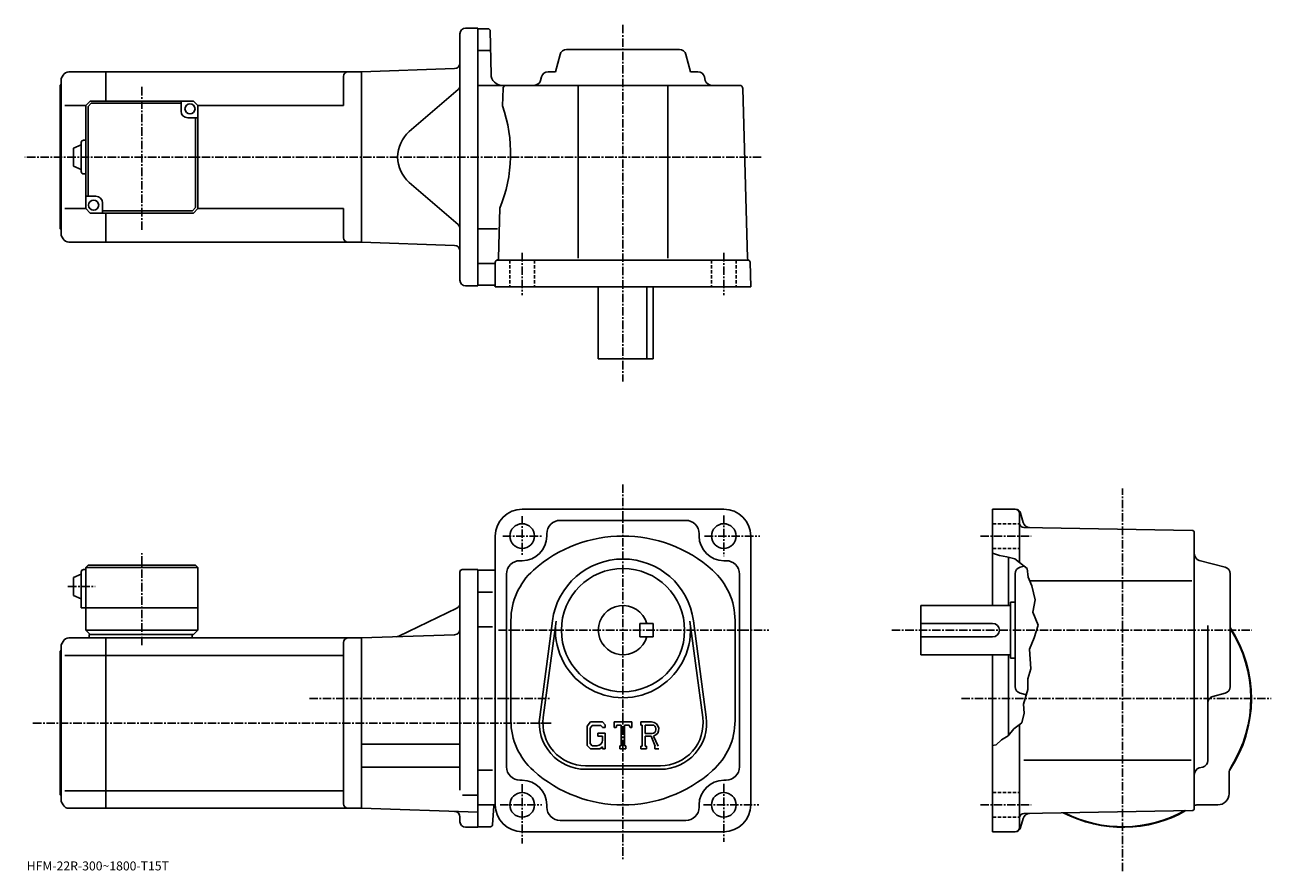
# Model space of a CAD drawing. Extents: x -3 to 553, y -7 to 370.
import ezdxf

# ---------------------------------------------------------------- set-up
doc = ezdxf.new("R2010")
doc.units = 0
doc.header["$LTSCALE"] = 3
doc.linetypes.add('CENTER', pattern=[2, 1.25, -0.25, 0.25, -0.25])
doc.linetypes.add('DASHED', pattern=[0.75, 0.5, -0.25])
doc.layers.get('0').update_dxf_attribs({"linetype": 'CONTINUOUS'})
doc.styles.get("Standard").update_dxf_attribs({"font": 'txt', "bigfont": 'BIGFONT'})

msp = doc.modelspace()

# ---------------------------------------------------------------- linework, layer by layer
at = {"linetype": 'CONTINUOUS'}
for p, q in [((193.844528, 368.918762), (199.344528, 368.918762)), ((199.344528, 368.918762), (199.344528, 253.918762)), ((203.861938, 368.668762), (199.344528, 368.668762)), ((204.861725, 367.686249), (205.199615, 348.331482)), ((191.344528, 256.418762), (191.344528, 366.418762)), ((204.704926, 358.918762), (199.344528, 358.918762)), ((233.938278, 349.418762), (236.002228, 357.188934)), ((238.901688, 359.418762), (289.287384, 359.418762)), ((294.250793, 349.418762), (292.186829, 357.188934)), ((188.931778, 350.871033), (147.344528, 349.418762)), ((14.210673, 347.918732), (13.344653, 346.418762)), ((13.344653, 276.418762), (13.344653, 346.418762)), ((16.808733, 349.418762), (33.344654, 349.418762)), ((33.344654, 336.418732), (33.344654, 349.418762)), ((33.344654, 349.418732), (147.34465, 349.418732)), ((139.34465, 347.418732), (139.34465, 334.418762)), ((147.344528, 349.418762), (147.344528, 273.418762)), ((147.344528, 349.418762), (147.344528, 273.418762)), ((227.751984, 347.188934), (227.342834, 345.64859)), ((233.938278, 349.418762), (230.651443, 349.418762)), ((294.250793, 349.418762), (297.537628, 349.418762)), ((300.437073, 347.188934), (300.846222, 345.64859)), ((12.844653, 343.418762), (13.344653, 343.918762)), ((12.844653, 279.418762), (12.844653, 343.418762)), ((190.476349, 341.52475), (168.723236, 322.782654)), ((199.344528, 343.418762), (316.133331, 343.418762)), ((210.556229, 341.958038), (210.353531, 334.21875)), ((244.094528, 343.418762), (244.094528, 266.221069)), ((284.094543, 343.418762), (284.094543, 266.221069)), ((317.632843, 341.958069), (319.616516, 266.221069)), ((24.344652, 334.418762), (14.926283, 334.418762)), ((26.344652, 336.418732), (24.344652, 334.418732)), ((24.344652, 288.418732), (24.344652, 334.418732)), ((26.758871, 335.418732), (25.34466, 334.004517)), ((25.34466, 293.918732), (25.34466, 334.004517)), ((26.344652, 336.418732), (72.344643, 336.418732)), ((66.84465, 335.418732), (26.758871, 335.418732)), ((66.84465, 331.918732), (66.84465, 336.418732)), ((72.344643, 336.418732), (74.344643, 334.418732)), ((74.344643, 334.418762), (139.34465, 334.418762)), ((74.34465, 288.418732), (74.344643, 334.418732)), ((69.84465, 328.918732), (74.344643, 328.918732)), ((73.34465, 328.918732), (73.34465, 288.832947)), ((22.344667, 317.918732), (22.344667, 304.918732)), ((23.344652, 318.918732), (24.344652, 318.918732)), ((18.844667, 315.418732), (22.344667, 316.918732)), ((18.844667, 315.418732), (18.844667, 307.418732)), ((18.844652, 307.418732), (22.344652, 305.918732)), ((23.344652, 303.918732), (24.344652, 303.918732)), ((190.476349, 281.312775), (168.723236, 300.054871)), ((28.844652, 293.918732), (24.344664, 293.918732)), ((31.844652, 290.918732), (31.844652, 286.418732)), ((24.344652, 288.418762), (14.926283, 288.418762)), ((24.344652, 288.418732), (26.344652, 286.418732)), ((72.34465, 286.418732), (26.344652, 286.418732)), ((31.844652, 287.418732), (71.930435, 287.418732)), ((33.344654, 273.418793), (33.344654, 286.418732)), ((71.930435, 287.418732), (73.34465, 288.832947)), ((72.34465, 286.418732), (74.34465, 288.418732)), ((74.34465, 288.418762), (139.34465, 288.418762)), ((139.34465, 288.418762), (139.34465, 275.418762)), ((209.159164, 288.618774), (208.575226, 266.324066)), ((12.844653, 279.418762), (13.344653, 278.918762)), ((208.048752, 279.418762), (199.344528, 279.418762)), ((14.210673, 274.918793), (13.344653, 276.418762)), ((16.808752, 273.418762), (33.344654, 273.418762)), ((33.344654, 273.418793), (147.34465, 273.418793)), ((188.931778, 271.966492), (147.344528, 273.418762)), ((206.61113, 263.918762), (199.344528, 263.918762)), ((207.094528, 264.418762), (207.094528, 253.418762)), ((208.094528, 265.418762), (319.80603, 265.418762)), ((321.094543, 253.418762), (320.805725, 264.444946)), ((193.844528, 253.918762), (199.344528, 253.918762)), ((201.844528, 254.168762), (199.344528, 254.168762)), ((206.594528, 254.168762), (199.344528, 254.168762)), ((321.094543, 253.418762), (207.094528, 253.418762)), ((253.094528, 253.418762), (253.094528, 221.418762)), ((274.677551, 221.418762), (274.677551, 253.418762)), ((277.594543, 253.418762), (277.594543, 221.418762)), ((253.094528, 221.418762), (277.594543, 221.418762)), ((309.094604, 154.243759), (219.094452, 154.243759)), ((439.170349, 154.243759), (429.088562, 154.243759)), ((429.088562, 154.243759), (429.088562, 111.243736)), ((441.088562, 130.493744), (441.088562, 152.243759)), ((441.585175, 152.390839), (442.69455, 148.25032)), ((236.094528, 149.243759), (292.094604, 149.243759)), ((518.10614, 144.760941), (443.053772, 146.070633)), ((207.094452, 142.243713), (207.094452, 22.243719)), ((230.094528, 143.243759), (230.094528, 142.243759)), ((298.094604, 143.243759), (298.094604, 142.243713)), ((321.094604, 142.243759), (321.094604, 22.24374)), ((519.088379, 20.72644), (519.088379, 143.761078)), ((432.088562, 133.618744), (429.088562, 134.618759)), ((435.463562, 132.993744), (432.088562, 133.618744)), ((25.34453, 129.243759), (24.34453, 128.243759)), ((24.34453, 128.243759), (24.34453, 100.243759)), ((24.34453, 128.243759), (74.344521, 128.243759)), ((25.34453, 129.243759), (73.344521, 129.243759)), ((73.344521, 129.243759), (74.344521, 128.243759)), ((74.344521, 128.243759), (74.344528, 100.243759)), ((218.094452, 131.243744), (219.094452, 131.243744)), ((310.094604, 131.243744), (309.094604, 131.243744)), ((438.963562, 132.118744), (435.463562, 132.993744)), ((436.088562, 132.837524), (436.088562, 111.243736)), ((438.963562, 132.118744), (441.088562, 130.493744)), ((441.088562, 130.493744), (444.463562, 127.743736)), ((441.318573, 128.336044), (443.142151, 128.82048)), ((532.858765, 128.336044), (521.318542, 131.401443)), ((18.844545, 123.743759), (22.344545, 125.243759)), ((18.844545, 123.743759), (18.844545, 115.743759)), ((22.344545, 126.243759), (22.34453, 110.243759)), ((23.34453, 127.243759), (24.34453, 127.243759)), ((191.344528, 126.243759), (191.344528, 99.243759)), ((192.344528, 127.243759), (199.344543, 127.243759)), ((199.344543, 127.243759), (199.344543, 12.24376)), ((199.344543, 126.993736), (207.094452, 126.993736)), ((212.094452, 125.243736), (212.094452, 39.243759)), ((316.094604, 125.243736), (316.094604, 39.243759)), ((439.088562, 75.050911), (439.088562, 125.4366)), ((444.463562, 127.743736), (444.963562, 123.868736)), ((444.963562, 123.868736), (446.588562, 119.993736)), ((535.088379, 75.050911), (535.088379, 125.4366)), ((205.891327, 117.243736), (199.344543, 117.243736)), ((445.645172, 122.243736), (518.021179, 122.243736)), ((446.588562, 119.993736), (448.088562, 113.743736)), ((18.84453, 115.743759), (22.34453, 114.243759)), ((397.088776, 89.243759), (397.088776, 111.243736)), ((437.088776, 111.243736), (397.088776, 111.243736)), ((437.088776, 112.743736), (437.088776, 87.743759)), ((439.088776, 112.743736), (437.088776, 112.743736)), ((448.088562, 113.743736), (447.088562, 108.243736)), ((22.34453, 110.243759), (74.344528, 110.243759)), ((189.931396, 110.061562), (163.987976, 97.537155)), ((447.088562, 108.243736), (449.338562, 102.493736)), ((24.34453, 100.243759), (26.34453, 98.243759)), ((24.34453, 100.243759), (74.344528, 100.243759)), ((72.344528, 98.243759), (74.344528, 100.243759)), ((205.891327, 101.703781), (199.344543, 101.703781)), ((214.094452, 104.604462), (214.094452, 59.883072)), ((226.923126, 61.451351), (232.619949, 104.416862)), ((228.509338, 61.241055), (234.206131, 104.206581)), ((271.594543, 97.243759), (271.594543, 103.243736)), ((277.594543, 103.243721), (271.594543, 103.243736)), ((277.594543, 97.243721), (277.594543, 103.243721)), ((293.983002, 104.206596), (299.67981, 61.241089)), ((295.569214, 104.416924), (301.265808, 61.451389)), ((314.094604, 104.604424), (314.094604, 59.883072)), ((429.088776, 103.243736), (397.088776, 103.243736)), ((449.338562, 102.493736), (447.588562, 96.743759)), ((525.088379, 42.048599), (525.088379, 102.313744)), ((14.210544, 95.243736), (13.344531, 93.743759)), ((16.808611, 96.743759), (33.344532, 96.743759)), ((25.84453, 98.243759), (72.344528, 98.243759)), ((25.84453, 98.243759), (25.84453, 96.743759)), ((33.344532, 20.74378), (33.344532, 96.743759)), ((33.344532, 96.743736), (147.344528, 96.743736)), ((71.844528, 98.243759), (71.844528, 96.743759)), ((139.344528, 94.743736), (139.344528, 22.743759)), ((188.931778, 98.196022), (147.344528, 96.743759)), ((147.344528, 96.743759), (147.344528, 20.743759)), ((191.344528, 99.743759), (191.344528, 28.831104)), ((277.594543, 97.243721), (271.594543, 97.243759)), ((429.088776, 97.243759), (397.088776, 97.243759)), ((447.588562, 96.743759), (445.588562, 91.743759)), ((12.844531, 90.743759), (13.344531, 91.243759)), ((12.844531, 26.743759), (12.844531, 90.743759)), ((13.344531, 23.743759), (13.344531, 93.743759)), ((14.926165, 88.992767), (33.344532, 88.992767)), ((33.344532, 88.992737), (139.344528, 88.992737)), ((437.088776, 89.243759), (397.088776, 89.243759)), ((429.088562, 89.243759), (429.088562, 10.24374)), ((436.088562, 89.243759), (436.088562, 53.148521)), ((445.588562, 91.743759), (446.088562, 82.993759)), ((439.088776, 87.743759), (437.088776, 87.743759)), ((446.088562, 82.993759), (444.838562, 78.493759)), ((444.838562, 78.493759), (444.838562, 73.743759)), ((444.838562, 73.743759), (442.838562, 67.243759)), ((441.318573, 72.151451), (444.119751, 71.407364)), ((442.838562, 67.243759), (443.088562, 63.243759)), ((532.858765, 72.151459), (527.318176, 70.679802)), ((443.088562, 63.243759), (442.088562, 58.868759)), ((249.546951, 59.243763), (248.094528, 57.384007)), ((248.094528, 57.384007), (248.094528, 48.800941)), ((250.341537, 57.650013), (249.438324, 56.530018)), ((249.438324, 56.530018), (249.438324, 49.616699)), ((249.546951, 59.243763), (254.926331, 59.243763)), ((254.196548, 57.650013), (250.341537, 57.650013)), ((254.938324, 56.932911), (254.181351, 57.650013)), ((254.926331, 59.243763), (256.094543, 57.947269)), ((254.938324, 56.932911), (254.938324, 56.743763)), ((254.938324, 56.743763), (256.094543, 56.743763)), ((256.094543, 57.947269), (256.094543, 56.743763)), ((260.094543, 56.743763), (260.094543, 59.243763)), ((260.094543, 59.243763), (268.094543, 59.243763)), ((260.094543, 56.743763), (260.982544, 56.743763)), ((261.412323, 57.775013), (260.982544, 56.743763)), ((263.313324, 57.775013), (261.412323, 57.775013)), ((263.313324, 57.775013), (263.313324, 48.556259)), ((264.813324, 57.775013), (264.813324, 48.556259)), ((264.813324, 57.775013), (266.897766, 57.775013)), ((266.897766, 57.775013), (267.260132, 56.743763)), ((267.260132, 56.743763), (268.094543, 56.743763)), ((268.094543, 56.743763), (268.094543, 59.243763)), ((272.094543, 59.243763), (276.891327, 59.243763)), ((272.094543, 59.243763), (272.094543, 57.775013)), ((272.094543, 57.775013), (272.688324, 57.775013)), ((272.688324, 57.775013), (272.688324, 48.493759)), ((274.063324, 57.775013), (274.063324, 54.102852)), ((274.063324, 57.775013), (277.796326, 57.772587)), ((438.588562, 56.243759), (435.963562, 52.993763)), ((442.088562, 58.868759), (438.588562, 56.243759)), ((441.088562, 12.24378), (441.088562, 58.118759)), ((252.844528, 54.212513), (256.094543, 54.212513)), ((252.844528, 54.212513), (252.844528, 52.900017)), ((254.938324, 52.900017), (252.844528, 52.900017)), ((254.938324, 52.900017), (254.938324, 51.150017)), ((254.938324, 51.650017), (254.938324, 52.650017)), ((256.094543, 54.212513), (256.094543, 47.243759)), ((277.143524, 54.102852), (274.063324, 54.102852)), ((274.063324, 52.853138), (274.063324, 48.493759)), ((274.063324, 52.853138), (276.623749, 52.853138)), ((276.623749, 52.853138), (278.499939, 48.493759)), ((277.77533, 52.961872), (279.757751, 48.493759)), ((433.088562, 51.243763), (430.713562, 49.118759)), ((435.963562, 52.993763), (433.088562, 51.243763)), ((147.344528, 49.343761), (191.344528, 49.343761)), ((248.094528, 48.800941), (249.637726, 47.243759)), ((249.438324, 49.616699), (250.355927, 48.650002)), ((253.798126, 47.243759), (249.637726, 47.243759)), ((252.438324, 48.650002), (250.355927, 48.650002)), ((254.938324, 48.200321), (253.798126, 47.243759)), ((254.938324, 48.200321), (254.938324, 47.243759)), ((254.938324, 47.243759), (256.094543, 47.243759)), ((262.719543, 48.556259), (262.719543, 47.243759)), ((262.719543, 48.556259), (263.313324, 48.556259)), ((262.719543, 47.243759), (265.313324, 47.243759)), ((264.813324, 48.556259), (265.313324, 48.556259)), ((265.313324, 48.556259), (265.313324, 47.243759)), ((272.094543, 48.493759), (272.688324, 48.493759)), ((272.094543, 48.493759), (272.094543, 47.243759)), ((274.610138, 47.243759), (272.094543, 47.243759)), ((274.063324, 48.493759), (274.610138, 48.493759)), ((274.610138, 48.493759), (274.610138, 47.243759)), ((278.250732, 48.493759), (278.499939, 48.493759)), ((278.250732, 48.493759), (278.250732, 47.243759)), ((278.250732, 47.243759), (280.094543, 47.243759)), ((430.713562, 49.118759), (429.088562, 48.747341)), ((147.344528, 39.143761), (191.344528, 39.143761)), ((247.344528, 39.743759), (280.844543, 39.743759)), ((442.997559, 42.243759), (517.698181, 42.243759)), ((522.861572, 39.149921), (521.315552, 38.737621)), ((205.891327, 37.783779), (199.344543, 37.783779)), ((247.344528, 38.143761), (280.844543, 38.143761)), ((534.588379, 27.24374), (534.588379, 36.295101)), ((33.344532, 28.494761), (14.926165, 28.494761)), ((33.344532, 28.49478), (139.344528, 28.49478)), ((218.094452, 33.24374), (219.094452, 33.24374)), ((310.094604, 33.24374), (309.094604, 33.24374)), ((12.844531, 26.743759), (13.344531, 26.243759)), ((14.210544, 22.24378), (13.344531, 23.743759)), ((192.469604, 26.58976), (199.344528, 26.58976)), ((16.808626, 20.743759), (33.344532, 20.743759)), ((33.344532, 20.74378), (147.344528, 20.74378)), ((199.344528, 18.927879), (147.344528, 20.743759)), ((191.344528, 14.74376), (191.344528, 16.793024)), ((199.344543, 22.24374), (207.094452, 22.24374)), ((205.906677, 13.42724), (206.457108, 21.683661)), ((230.094528, 21.24374), (230.094528, 22.24374)), ((298.094604, 21.24374), (298.094604, 22.243719)), ((518.10614, 19.72662), (443.053772, 18.4163)), ((529.588379, 22.24374), (520.537354, 22.24374)), ((193.844528, 12.24376), (199.344528, 12.24376)), ((204.908905, 12.49374), (199.344543, 12.49374)), ((292.094604, 15.24374), (236.094528, 15.24374)), ((441.585175, 12.09674), (442.694366, 16.23658)), ((219.094528, 10.24374), (309.094604, 10.24374)), ((439.170349, 10.24378), (429.088562, 10.24378))]:
    msp.add_line(p, q, dxfattribs=at)
at = {"linetype": 'CENTER'}
for p, q in [((264.094543, 370.394073), (264.094543, 211.194809)), ((49.344654, 278.952972), (49.344654, 343.084991)), ((325.830139, 311.418762), (-2.824343, 311.418762)), ((219.094452, 268.612488), (219.094452, 249.778122)), ((309.094604, 268.612488), (309.094604, 249.778122)), ((264.094543, 165.325027), (264.094543, -2.4125)), ((487.088348, -7.30246), (487.088348, 163.441727)), ((219.094452, 151.15004), (219.094452, 133.684357)), ((309.094604, 151.403152), (309.094604, 133.262497)), ((210.447571, 142.243759), (227.744537, 142.243759)), ((300.532196, 142.243759), (325.113403, 142.243759)), ((423.594757, 142.243759), (446.231354, 142.243759)), ((49.344532, 93.550011), (49.344532, 134.631256)), ((16.400776, 119.743759), (28.47578, 119.743759)), ((208.502502, 100.243759), (329.163422, 100.243759)), ((384.088562, 100.243759), (544.762329, 100.243759)), ((124.121246, 69.743759), (231.28833, 69.743759)), ((415.121765, 69.743759), (553.348145, 69.743759)), ((0.769531, 58.743759), (232.094528, 58.743759)), ((219.094452, 31.42186), (219.094452, 5.01252)), ((309.094604, 31.590639), (309.094604, 5.6875)), ((209.301498, 22.24374), (227.913132, 22.24374)), ((299.969604, 22.24374), (324.775818, 22.24374)), ((423.594757, 22.24374), (446.231354, 22.24374))]:
    msp.add_line(p, q, dxfattribs=at)
at = {"linetype": 'DASHED'}
for p, q in [((213.594452, 265.418762), (213.594452, 253.418762)), ((224.594452, 265.418762), (224.594452, 253.418762)), ((303.594604, 265.418762), (303.594604, 253.418762)), ((314.594604, 265.418762), (314.594604, 253.418762)), ((429.088562, 147.743759), (441.088562, 147.743759)), ((429.088562, 136.743759), (441.088562, 136.743759)), ((429.088562, 27.74374), (441.088562, 27.74374)), ((429.088562, 16.74374), (441.088562, 16.74374))]:
    msp.add_line(p, q, dxfattribs=at)
at = {"linetype": 'CONTINUOUS'}
for centre, radius in [((70.84465, 332.918732), 2.25), ((27.844652, 289.918732), 2.25), ((219.094452, 142.243759), 5.5), ((309.094604, 142.243759), 5.5), ((264.094543, 100.243759), 27.5), ((219.094452, 22.24374), 5.5), ((309.094604, 22.24374), 5.5)]:
    msp.add_circle(centre, radius, dxfattribs=at)
for centre, radius, start, end in [((193.844528, 366.418762), 2.5, 90, 180), ((203.861832, 367.668762), 1, 1.0007, 90), ((238.901688, 356.418762), 3, 90, 165.124313), ((289.287384, 356.418762), 3, -345.124329, -270), ((188.844528, 353.369507), 2.5, -88, 0), ((16.808752, 346.418793), 3, 90, 150.000397), ((141.34465, 347.418762), 2, 90, 180), ((210.198929, 348.418762), 5, -178.999802, -90), ((224.443375, 346.418762), 3, -90, -14.875682), ((230.651443, 346.418762), 3, 90, 165.124313), ((297.537628, 346.418762), 3, -345.124329, -270), ((303.745697, 346.418762), 3, -165.124313, -90), ((188.844528, 343.418732), 2.5, -49.252373, 0), ((212.05571, 341.918762), 1.5, 90, 178.499649), ((316.13324, 341.918762), 1.5, 1.5002, 90), ((148.91011, 313.012451), 65, -22.042076, 19.041388), ((69.84465, 331.918732), 3, 180, 270), ((178.51416, 311.418762), 15, 130.74762, 229.25238), ((23.344673, 317.918732), 1, 90, 180), ((23.344673, 304.918732), 1, -180, -90), ((28.844652, 290.918732), 3, 0, 90), ((188.844528, 279.418793), 2.5, 0, 49.252373), ((16.808752, 276.418762), 3, -150.000397, -90), ((141.34465, 275.418793), 2, 180, 270), ((188.844528, 269.468018), 2.5, 0, 88), ((208.094528, 264.418762), 1, 90, 180), ((207.575577, 266.35025), 1, 285.039185, 358.499664), ((320.615936, 266.247253), 1, -178.499603, -113.891197), ((319.80603, 264.418762), 1, 1.5001, 90), ((193.844528, 256.418762), 2.5, 180, 270), ((206.594528, 253.668762), 0.5, 0, 90), ((219.094452, 142.243759), 12, 90, 180), ((309.094604, 142.243759), 12, 0, 90), ((439.088562, 152.243759), 2, 0, 90), ((439.170349, 151.743759), 2.5, 15.00076, 90), ((236.094528, 143.24382), 6, 90, 180), ((292.094604, 143.243759), 6, 0, 90), ((443.088562, 148.070358), 2, 180, 269.00061), ((445.592346, 149.02684), 3, 195.000702, 269.000488), ((518.088379, 143.761078), 1, 0, 89.000359), ((219.094452, 142.243759), 11, -90, 0), ((264.094543, 82.243774), 60, 48.189621, 131.810394), ((309.094604, 142.243759), 11, 180, 270), ((522.088379, 134.300919), 3, 180, 255.124603), ((218.094498, 125.243797), 6, 90, 180), ((264.094543, 100.243759), 31.75, 7.552697, 172.447403), ((310.094604, 125.243736), 6, 0, 90), ((442.088776, 125.4366), 3, 104.876099, 180), ((532.088379, 125.4366), 3, 0, 75.124413), ((23.344551, 126.243759), 1, 90, 180), ((192.344528, 126.243759), 1, 90, 180), ((244.094528, 104.604462), 30, 131.810394, 180), ((284.094604, 104.604424), 30, 0, 48.189629), ((188.844528, 112.312943), 2.5, -64.230675, 0), ((264.094543, 100.243759), 11, -344.173401, -15.8266), ((188.844528, 100.694496), 2.5, -88, 0), ((264.094543, 100.243759), 30.15, -187.552597, 7.552697), ((429.088776, 100.243759), 3, -90, 90), ((487.088348, 69.743759), 57.5, -33.996769, 33.406792), ((487.088348, 69.743759), 57.25, -32.501888, 33.025517), ((16.808626, 93.743782), 3, 90, 150.000397), ((141.344528, 94.743759), 2, 90, 180), ((162.901108, 99.788528), 2.5, 272, 295.769318), ((442.088562, 75.050926), 3, 180, 255.124603), ((532.088379, 75.050911), 3, -75.124207, 0), ((528.088379, 67.780365), 3, 104.876099, 180), ((247.344528, 58.743763), 20.6, 172.447403, 270), ((247.344528, 58.743763), 19, 172.447601, 270), ((280.844543, 58.743763), 20.6, -90, 7.5527), ((280.844543, 58.743763), 19, -90, 7.5527), ((244.094528, 59.883072), 30, 180, 228.189697), ((276.891327, 56.040638), 3.203126, -73.981873, 90.00351), ((276.891327, 56.040638), 1.954124, -82.585274, 62.41185), ((284.094604, 59.883087), 30, -48.189449, 0), ((252.438324, 51.150009), 2.5, -89.999786, 0.000109), ((218.094452, 39.243759), 6, 180, 270), ((310.094604, 39.243759), 6, -90, 0), ((522.088379, 42.048599), 3, -75.06842, 0), ((539.588379, 36.295101), 5, 147.498093, 180), ((264.094543, 82.243774), 60, 228.189697, 311.810303), ((522.088379, 35.838921), 3, 104.931801, 180), ((219.094452, 22.24374), 11, 0, 90), ((309.094604, 22.24374), 11, 90, 180), ((141.344528, 22.74378), 2, 180, 270), ((529.588379, 27.24374), 5, -90, 0), ((16.808626, 23.743759), 3, -150.000397, -90), ((188.844528, 16.793024), 2.5, 0, 88), ((207.055817, 21.643761), 0.6, 90, 176.186096), ((219.094452, 22.24374), 12, 180, 270), ((236.094528, 21.24374), 6, 180, 270), ((292.094604, 21.24374), 6, -90, 0), ((309.094604, 22.24374), 12, -90, 0), ((443.088562, 16.41662), 2, 91.000633, 180), ((445.592163, 15.46014), 3, 91.000526, 165.000305), ((487.088348, 69.743759), 57.5, 242.540298, 299.460602), ((487.088348, 69.743759), 57.25, 243.004898, 298.995514), ((518.088379, 20.72644), 1, -88.999573, 0), ((487.088348, 69.743759), 57.499821, 303.815704, 303.996307), ((487.088348, 69.743759), 57.5, 303.815613, 303.997314), ((520.537354, 17.24374), 5, 90, 106.842003), ((193.844528, 14.74376), 2.5, 180, 270), ((204.908905, 13.49374), 1, 270, 356.185791), ((439.088562, 12.24378), 2, -90, 0), ((439.170349, 12.74378), 2.5, 270, 345.000214)]:
    msp.add_arc(centre, radius, start, end, dxfattribs=at)

# ---------------------------------------------------------------- texts
msp.add_text('HFM-22R-300~1800-T15T', height=4).set_placement((-2, -7))

doc.saveas('drawing.dxf')
